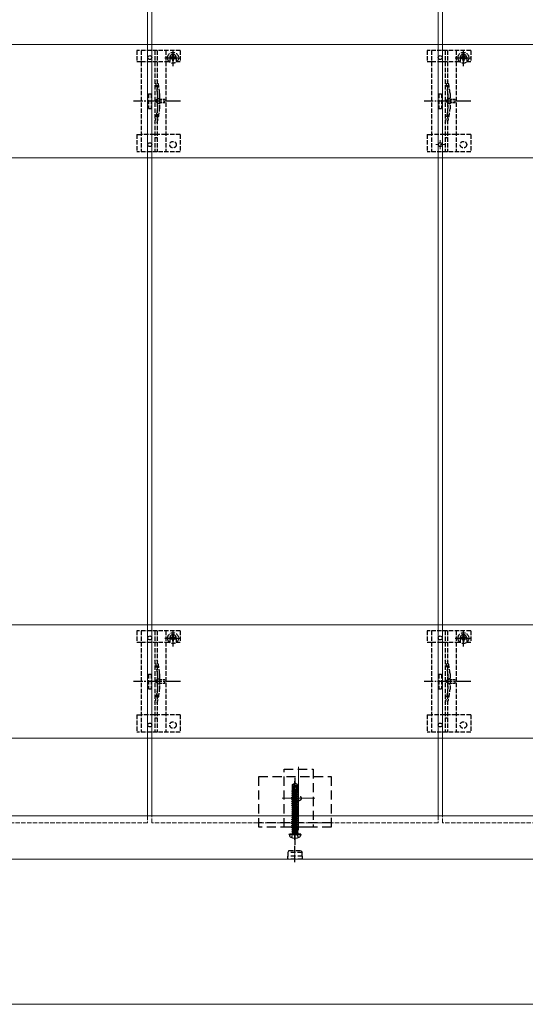
# Model space of a CAD drawing. Units: millimetres. Extents: x 250 to 8280, y 68 to 5795.
# Drawn here: x 5742 to 6090, y 1514 to 2193 of the extents above; entities that cross this region are included whole.
import ezdxf

# ---------------------------------------------------------------- set-up
doc = ezdxf.new("R2010")
doc.units = ezdxf.units.MM
for name, pattern in [('HIDDEN', [9.525, 6.35, -3.175]), ('YCENTER_1', [13, 10, -1, 1, -1]), ('YHIDDEN_1', [4, 3, -1])]:
    doc.linetypes.add(name, pattern=pattern)
for name, color, linetype, lineweight in [('YKK_11E', 7, 'Continuous', 13), ('YKK_12', 2, 'Continuous', 13), ('YKK_13', 4, 'Continuous', 30), ('YKK_D', 6, 'Continuous', 13)]:
    doc.layers.add(name, color=color, linetype=linetype, lineweight=lineweight)

msp = doc.modelspace()

# ---------------------------------------------------------------- linework, layer by layer
at = {"layer": 'YKK_11E'}
for p, q in [((3436.69, 2175.44), (6426.69, 2175.44)), ((6426.69, 2097.44), (3436.69, 2097.44)), ((3436.69, 1775.44), (6426.69, 1775.44)), ((6426.69, 1697.44), (3436.69, 1697.44))]:
    msp.add_line(p, q, dxfattribs=at)
at = {"layer": 'YKK_12'}
for p, q in [((5830.19, 3633.94), (5830.19, 1643.94)), ((6033.19, 1643.94), (6033.19, 3633.94)), ((5833.19, 1643.94), (5833.19, 2633.94)), ((6030.19, 2633.94), (6030.19, 1643.94)), ((5934.19, 1677.69), (5934.19, 1634.19)), ((5922.94, 1655.94), (5945.44, 1655.94)), ((6421.19, 1643.94), (3534.19, 1643.94)), ((4434.19, 1613.94), (6429.19, 1613.94))]:
    msp.add_line(p, q, dxfattribs=at)
at = {"layer": 'YKK_12', "linetype": 'YHIDDEN_1'}
for p, q in [((6034.79, 2106.44), (6028.59, 2106.44)), ((6031.69, 2103.34), (6031.69, 2109.54)), ((5830.19, 1643.94), (5830.19, 1638.94)), ((5833.19, 1638.94), (5833.19, 1643.94)), ((6030.19, 1643.94), (6030.19, 1638.94)), ((6033.19, 1638.94), (6033.19, 1643.94)), ((5830.19, 1638.94), (5633.19, 1638.94)), ((6030.19, 1638.94), (5833.19, 1638.94)), ((6230.19, 1638.94), (6033.19, 1638.94))]:
    msp.add_line(p, q, dxfattribs=at)
at = {"layer": 'YKK_13', "linetype": 'YHIDDEN_1'}
for p, q in [((5847.69, 2160.57), (5847.69, 2172.07)), ((6047.69, 2160.57), (6047.69, 2172.07)), ((5822.69, 2171.44), (5822.69, 2163.64)), ((5852.69, 2171.44), (5822.69, 2171.44)), ((5825.69, 2171.44), (5825.69, 2101.44)), ((5835.19, 2171.44), (5835.19, 2101.44)), ((5836.69, 2171.44), (5836.69, 2101.44)), ((5841.94, 2166.32), (5853.44, 2166.32)), ((5842.69, 2171.44), (5842.69, 2101.44)), ((5845.44, 2166.44), (5845.44, 2163.64)), ((5846.46, 2166.73), (5845.64, 2166.73)), ((5845.64, 2166.73), (5845.64, 2165.91)), ((5845.64, 2165.91), (5846.46, 2165.91)), ((5848.1, 2168.37), (5847.28, 2168.37)), ((5847.28, 2168.37), (5847.28, 2167.55)), ((5847.28, 2165.09), (5847.28, 2164.27)), ((5848.1, 2167.55), (5848.1, 2168.37)), ((5848.1, 2164.27), (5848.1, 2165.09)), ((5849.74, 2166.73), (5848.92, 2166.73)), ((5848.92, 2165.91), (5849.74, 2165.91)), ((5849.74, 2165.91), (5849.74, 2166.73)), ((5849.94, 2166.44), (5849.94, 2163.64)), ((5852.69, 2171.44), (5852.69, 2163.64)), ((6022.69, 2171.44), (6022.69, 2163.64)), ((6052.69, 2171.44), (6022.69, 2171.44)), ((6025.69, 2171.44), (6025.69, 2101.44)), ((6035.19, 2171.44), (6035.19, 2101.44)), ((6036.69, 2171.44), (6036.69, 2101.44)), ((6041.94, 2166.32), (6053.44, 2166.32)), ((6042.69, 2171.44), (6042.69, 2101.44)), ((6045.44, 2166.44), (6045.44, 2163.64)), ((6046.46, 2166.73), (6045.64, 2166.73)), ((6045.64, 2166.73), (6045.64, 2165.91)), ((6045.64, 2165.91), (6046.46, 2165.91)), ((6048.1, 2168.37), (6047.28, 2168.37)), ((6047.28, 2168.37), (6047.28, 2167.55)), ((6047.28, 2165.09), (6047.28, 2164.27)), ((6048.1, 2167.55), (6048.1, 2168.37)), ((6048.1, 2164.27), (6048.1, 2165.09)), ((6049.74, 2166.73), (6048.92, 2166.73)), ((6048.92, 2165.91), (6049.74, 2165.91)), ((6049.74, 2165.91), (6049.74, 2166.73)), ((6049.94, 2166.44), (6049.94, 2163.64)), ((6052.69, 2171.44), (6052.69, 2163.64)), ((5822.69, 2163.64), (5825.69, 2163.64)), ((5825.73, 2163.65), (5842.69, 2163.65)), ((5842.69, 2163.64), (5845.44, 2163.64)), ((5847.28, 2164.27), (5848.1, 2164.27)), ((5849.94, 2163.64), (5852.69, 2163.64)), ((6022.69, 2163.64), (6025.69, 2163.64)), ((6025.73, 2163.65), (6042.69, 2163.65)), ((6042.69, 2163.64), (6045.44, 2163.64)), ((6047.28, 2164.27), (6048.1, 2164.27)), ((6049.94, 2163.64), (6052.69, 2163.64)), ((5830.69, 2141.44), (5830.69, 2131.44)), ((5830.69, 2141.44), (5832.69, 2141.44)), ((5832.69, 2141.44), (5832.69, 2131.44)), ((5836.99, 2141.55), (5836.99, 2131.34)), ((5838.49, 2141.76), (5838.49, 2131.13)), ((6030.69, 2141.44), (6030.69, 2131.44)), ((6030.69, 2141.44), (6032.69, 2141.44)), ((6032.69, 2141.44), (6032.69, 2131.44)), ((6036.99, 2141.55), (6036.99, 2131.34)), ((6038.49, 2141.76), (6038.49, 2131.13)), ((5830.69, 2131.44), (5832.69, 2131.44)), ((6030.69, 2131.44), (6032.69, 2131.44)), ((5822.69, 2113.44), (5822.69, 2101.44)), ((5822.69, 2113.44), (5825.69, 2113.44)), ((5842.69, 2113.44), (5825.69, 2113.44)), ((5852.69, 2113.44), (5842.69, 2113.44)), ((5852.69, 2113.44), (5852.69, 2101.44)), ((6022.69, 2113.44), (6022.69, 2101.44)), ((6022.69, 2113.44), (6025.69, 2113.44)), ((6042.69, 2113.44), (6025.69, 2113.44)), ((6052.69, 2113.44), (6042.69, 2113.44)), ((6052.69, 2113.44), (6052.69, 2101.44)), ((5852.69, 2101.44), (5822.69, 2101.44)), ((6052.69, 2101.44), (6022.69, 2101.44)), ((5822.69, 1771.44), (5822.69, 1763.64)), ((5852.69, 1771.44), (5822.69, 1771.44)), ((5825.69, 1771.44), (5825.69, 1701.44)), ((5835.19, 1771.44), (5835.19, 1701.44)), ((5836.69, 1771.44), (5836.69, 1701.44)), ((5842.69, 1771.44), (5842.69, 1701.44)), ((5847.69, 1760.57), (5847.69, 1772.07)), ((5852.69, 1771.44), (5852.69, 1763.64)), ((6022.69, 1771.44), (6022.69, 1763.64)), ((6052.69, 1771.44), (6022.69, 1771.44)), ((6025.69, 1771.44), (6025.69, 1701.44)), ((6035.19, 1771.44), (6035.19, 1701.44)), ((6036.69, 1771.44), (6036.69, 1701.44)), ((6042.69, 1771.44), (6042.69, 1701.44)), ((6047.69, 1760.57), (6047.69, 1772.07)), ((6052.69, 1771.44), (6052.69, 1763.64)), ((5841.94, 1766.32), (5853.44, 1766.32)), ((5845.44, 1766.44), (5845.44, 1763.64)), ((5846.46, 1766.73), (5845.64, 1766.73)), ((5845.64, 1766.73), (5845.64, 1765.91)), ((5845.64, 1765.91), (5846.46, 1765.91)), ((5848.1, 1768.37), (5847.28, 1768.37)), ((5847.28, 1768.37), (5847.28, 1767.55)), ((5847.28, 1765.09), (5847.28, 1764.27)), ((5848.1, 1767.55), (5848.1, 1768.37)), ((5848.1, 1764.27), (5848.1, 1765.09)), ((5849.74, 1766.73), (5848.92, 1766.73)), ((5848.92, 1765.91), (5849.74, 1765.91)), ((5849.74, 1765.91), (5849.74, 1766.73)), ((5849.94, 1766.44), (5849.94, 1763.64)), ((6041.94, 1766.32), (6053.44, 1766.32)), ((6045.44, 1766.44), (6045.44, 1763.64)), ((6046.46, 1766.73), (6045.64, 1766.73)), ((6045.64, 1766.73), (6045.64, 1765.91)), ((6045.64, 1765.91), (6046.46, 1765.91)), ((6048.1, 1768.37), (6047.28, 1768.37)), ((6047.28, 1768.37), (6047.28, 1767.55)), ((6047.28, 1765.09), (6047.28, 1764.27)), ((6048.1, 1767.55), (6048.1, 1768.37)), ((6048.1, 1764.27), (6048.1, 1765.09)), ((6049.74, 1766.73), (6048.92, 1766.73)), ((6048.92, 1765.91), (6049.74, 1765.91)), ((6049.74, 1765.91), (6049.74, 1766.73)), ((6049.94, 1766.44), (6049.94, 1763.64)), ((5822.69, 1763.64), (5825.69, 1763.64)), ((5825.73, 1763.65), (5842.69, 1763.65)), ((5842.69, 1763.64), (5845.44, 1763.64)), ((5847.28, 1764.27), (5848.1, 1764.27)), ((5849.94, 1763.64), (5852.69, 1763.64)), ((6022.69, 1763.64), (6025.69, 1763.64)), ((6025.73, 1763.65), (6042.69, 1763.65)), ((6042.69, 1763.64), (6045.44, 1763.64)), ((6047.28, 1764.27), (6048.1, 1764.27)), ((6049.94, 1763.64), (6052.69, 1763.64)), ((5830.69, 1741.44), (5830.69, 1731.44)), ((5830.69, 1741.44), (5832.69, 1741.44)), ((5832.69, 1741.44), (5832.69, 1731.44)), ((5836.99, 1741.55), (5836.99, 1731.34)), ((5838.49, 1741.76), (5838.49, 1731.13)), ((6030.69, 1741.44), (6030.69, 1731.44)), ((6030.69, 1741.44), (6032.69, 1741.44)), ((6032.69, 1741.44), (6032.69, 1731.44)), ((6036.99, 1741.55), (6036.99, 1731.34)), ((6038.49, 1741.76), (6038.49, 1731.13)), ((5830.69, 1731.44), (5832.69, 1731.44)), ((6030.69, 1731.44), (6032.69, 1731.44)), ((5822.69, 1713.44), (5822.69, 1701.44)), ((5822.69, 1713.44), (5825.69, 1713.44)), ((5842.69, 1713.44), (5825.69, 1713.44)), ((5852.69, 1713.44), (5842.69, 1713.44)), ((5852.69, 1713.44), (5852.69, 1701.44)), ((6022.69, 1713.44), (6022.69, 1701.44)), ((6022.69, 1713.44), (6025.69, 1713.44)), ((6042.69, 1713.44), (6025.69, 1713.44)), ((6052.69, 1713.44), (6042.69, 1713.44)), ((6052.69, 1713.44), (6052.69, 1701.44)), ((5852.69, 1701.44), (5822.69, 1701.44)), ((6052.69, 1701.44), (6022.69, 1701.44))]:
    msp.add_line(p, q, dxfattribs=at)
at = {"layer": 'YKK_13', "linetype": 'YHIDDEN_1', "ltscale": 0.5}
for p, q in [((5838.6, 2138.54), (5834.96, 2136.44)), ((5838.6, 2137.49), (5838.6, 2138.54)), ((6038.6, 2138.54), (6034.96, 2136.44)), ((6038.6, 2137.49), (6038.6, 2138.54)), ((5838.6, 2134.34), (5834.96, 2136.44)), ((5842.1, 2137.49), (5838.6, 2137.49)), ((5838.6, 2134.34), (5838.6, 2135.39)), ((5838.6, 2135.39), (5842.1, 2135.39)), ((5842.1, 2135.39), (5842.1, 2137.49)), ((6038.6, 2134.34), (6034.96, 2136.44)), ((6042.1, 2137.49), (6038.6, 2137.49)), ((6038.6, 2134.34), (6038.6, 2135.39)), ((6038.6, 2135.39), (6042.1, 2135.39)), ((6042.1, 2135.39), (6042.1, 2137.49)), ((5836.69, 2111.24), (5835.19, 2111.24)), ((6036.69, 2111.24), (6035.19, 2111.24)), ((5838.6, 1738.54), (5834.96, 1736.44)), ((5838.6, 1737.49), (5838.6, 1738.54)), ((5842.1, 1737.49), (5838.6, 1737.49)), ((5842.1, 1735.39), (5842.1, 1737.49)), ((6038.6, 1738.54), (6034.96, 1736.44)), ((6038.6, 1737.49), (6038.6, 1738.54)), ((6042.1, 1737.49), (6038.6, 1737.49)), ((6042.1, 1735.39), (6042.1, 1737.49)), ((5838.6, 1734.34), (5834.96, 1736.44)), ((5838.6, 1734.34), (5838.6, 1735.39)), ((5838.6, 1735.39), (5842.1, 1735.39)), ((6038.6, 1734.34), (6034.96, 1736.44)), ((6038.6, 1734.34), (6038.6, 1735.39)), ((6038.6, 1735.39), (6042.1, 1735.39)), ((5836.69, 1711.24), (5835.19, 1711.24)), ((6036.69, 1711.24), (6035.19, 1711.24)), ((5929.39, 1628.87), (5930.54, 1631.18)), ((5930.54, 1631.18), (5931.69, 1631.79)), ((5932.83, 1631.18), (5931.69, 1631.79)), ((5933.99, 1628.87), (5932.83, 1631.18))]:
    msp.add_line(p, q, dxfattribs=at)
at = {"layer": 'YKK_13', "linetype": 'YCENTER_1'}
for p, q in [((5852.88, 2136.44), (5820.58, 2136.44)), ((6052.88, 2136.44), (6020.58, 2136.44)), ((5852.88, 1736.44), (5820.58, 1736.44)), ((6052.88, 1736.44), (6020.58, 1736.44))]:
    msp.add_line(p, q, dxfattribs=at)
at = {"layer": 'YKK_13', "linetype": 'HIDDEN'}
for p, q in [((5906.68, 1635.94), (5906.68, 1670.94)), ((5906.68, 1670.94), (5956.69, 1670.94)), ((5924.19, 1635.94), (5924.19, 1675.94)), ((5924.19, 1675.94), (5944.19, 1675.94)), ((5944.19, 1675.94), (5944.19, 1635.94)), ((5956.69, 1670.94), (5956.69, 1635.94)), ((5956.69, 1638.94), (5906.68, 1638.94)), ((5956.69, 1635.94), (5906.68, 1635.94)), ((5944.19, 1635.94), (5924.19, 1635.94))]:
    msp.add_line(p, q, dxfattribs=at)
at = {"layer": 'YKK_13'}
msp.add_line((5931.69, 1669.94), (5931.69, 1623.94), dxfattribs=at)
at = {"layer": 'YKK_13', "linetype": 'Continuous', "ltscale": 0.5}
for p, q in [((5929.99, 1665.4), (5931.54, 1666.44)), ((5929.99, 1662.04), (5929.99, 1665.4)), ((5929.99, 1665.4), (5930.29, 1665.24)), ((5930.29, 1665.24), (5931.54, 1666.08)), ((5930.29, 1660.99), (5930.29, 1665.24)), ((5930.35, 1660.83), (5931.54, 1666.08)), ((5930.78, 1660.94), (5931.69, 1664.94)), ((5931.84, 1666.44), (5931.54, 1666.44)), ((5931.54, 1666.08), (5931.54, 1666.44)), ((5931.69, 1664.94), (5931.69, 1666.44)), ((5931.69, 1664.94), (5931.84, 1666.44)), ((5931.69, 1665.05), (5932.39, 1664.54)), ((5933.39, 1665.4), (5931.84, 1666.44)), ((5932.39, 1664.54), (5933.39, 1665.4)), ((5932.39, 1664.54), (5932.64, 1662.04)), ((5933.39, 1662.04), (5933.39, 1665.4)), ((5929.59, 1660.89), (5930.01, 1661.19)), ((5929.59, 1660.89), (5930.29, 1661.01)), ((5930.3, 1660.91), (5929.59, 1660.79)), ((5929.59, 1660.79), (5929.59, 1660.89)), ((5929.59, 1660.79), (5930.14, 1660.48)), ((5929.59, 1659.49), (5933.79, 1660.19)), ((5933.79, 1660.09), (5929.59, 1659.39)), ((5929.59, 1659.49), (5930.14, 1659.81)), ((5929.59, 1659.39), (5929.59, 1659.49)), ((5929.59, 1659.39), (5930.14, 1659.08)), ((5929.59, 1658.09), (5933.79, 1658.79)), ((5933.79, 1658.69), (5929.59, 1657.99)), ((5929.59, 1658.09), (5930.14, 1658.41)), ((5929.59, 1657.99), (5929.59, 1658.09)), ((5929.59, 1657.99), (5930.14, 1657.68)), ((5929.59, 1656.69), (5933.79, 1657.39)), ((5933.79, 1657.29), (5929.59, 1656.59)), ((5929.59, 1656.69), (5930.14, 1657.01)), ((5929.59, 1656.59), (5929.59, 1656.69)), ((5929.59, 1656.59), (5930.14, 1656.28)), ((5929.59, 1655.29), (5933.79, 1655.99)), ((5933.79, 1655.89), (5929.59, 1655.19)), ((5929.99, 1662.04), (5930.29, 1662.04)), ((5930.01, 1661.19), (5930.01, 1662.04)), ((5930.01, 1661.19), (5930.29, 1661.24)), ((5930.14, 1660.48), (5933.24, 1661.18)), ((5930.14, 1659.81), (5933.24, 1660.51)), ((5930.14, 1659.81), (5930.14, 1660.48)), ((5930.14, 1659.08), (5933.24, 1659.78)), ((5930.14, 1658.41), (5933.24, 1659.11)), ((5930.14, 1658.41), (5930.14, 1659.08)), ((5930.14, 1657.68), (5933.24, 1658.38)), ((5930.14, 1657.01), (5933.24, 1657.71)), ((5930.14, 1657.01), (5930.14, 1657.68)), ((5930.14, 1656.28), (5933.24, 1656.98)), ((5930.14, 1655.61), (5933.24, 1656.31)), ((5930.14, 1655.61), (5930.14, 1656.28)), ((5933.79, 1661.49), (5930.79, 1661)), ((5930.82, 1661.1), (5933.79, 1661.59)), ((5930.87, 1661.35), (5933.37, 1661.84)), ((5931.03, 1662.04), (5933.39, 1662.04)), ((5933.79, 1661.49), (5933.24, 1661.18)), ((5933.24, 1660.51), (5933.24, 1661.18)), ((5933.79, 1660.19), (5933.24, 1660.51)), ((5933.79, 1660.09), (5933.24, 1659.78)), ((5933.24, 1659.11), (5933.24, 1659.78)), ((5933.79, 1658.79), (5933.24, 1659.11)), ((5933.79, 1658.69), (5933.24, 1658.38)), ((5933.24, 1657.71), (5933.24, 1658.38)), ((5933.79, 1657.39), (5933.24, 1657.71)), ((5933.79, 1657.29), (5933.24, 1656.98)), ((5933.24, 1656.31), (5933.24, 1656.98)), ((5933.79, 1655.99), (5933.24, 1656.31)), ((5933.79, 1655.89), (5933.24, 1655.58)), ((5933.37, 1661.84), (5933.37, 1662.04)), ((5933.79, 1661.59), (5933.37, 1661.84)), ((5933.79, 1661.49), (5933.79, 1661.59)), ((5933.79, 1660.09), (5933.79, 1660.19)), ((5933.79, 1658.69), (5933.79, 1658.79)), ((5933.79, 1657.29), (5933.79, 1657.39)), ((5933.79, 1655.89), (5933.79, 1655.99)), ((5929.59, 1655.29), (5930.14, 1655.61)), ((5929.59, 1655.19), (5929.59, 1655.29)), ((5929.59, 1655.19), (5930.14, 1654.88)), ((5929.59, 1653.89), (5933.79, 1654.59)), ((5933.79, 1654.49), (5929.59, 1653.79)), ((5929.59, 1653.89), (5930.14, 1654.21)), ((5929.59, 1653.79), (5929.59, 1653.89)), ((5929.59, 1653.79), (5930.14, 1653.48)), ((5929.59, 1652.49), (5933.79, 1653.19)), ((5933.79, 1653.09), (5929.59, 1652.39)), ((5929.59, 1652.49), (5930.14, 1652.81)), ((5929.59, 1652.39), (5929.59, 1652.49)), ((5929.59, 1652.39), (5930.14, 1652.08)), ((5929.59, 1651.09), (5933.79, 1651.79)), ((5933.79, 1651.69), (5929.59, 1650.99)), ((5929.59, 1651.09), (5930.14, 1651.41)), ((5929.59, 1650.99), (5929.59, 1651.09)), ((5929.59, 1650.99), (5930.14, 1650.68)), ((5929.59, 1649.69), (5933.79, 1650.39)), ((5933.79, 1650.29), (5929.59, 1649.59)), ((5929.59, 1649.69), (5930.14, 1650.01)), ((5929.59, 1649.59), (5929.59, 1649.69)), ((5929.59, 1649.59), (5930.14, 1649.28)), ((5930.14, 1654.88), (5933.24, 1655.58)), ((5930.14, 1654.21), (5933.24, 1654.91)), ((5930.14, 1654.21), (5930.14, 1654.88)), ((5930.14, 1653.48), (5933.24, 1654.18)), ((5930.14, 1652.81), (5933.24, 1653.51)), ((5930.14, 1652.81), (5930.14, 1653.48)), ((5930.14, 1652.08), (5933.24, 1652.78)), ((5930.14, 1651.41), (5933.24, 1652.11)), ((5930.14, 1651.41), (5930.14, 1652.08)), ((5930.14, 1650.68), (5933.24, 1651.38)), ((5930.14, 1650.01), (5933.24, 1650.71)), ((5930.14, 1650.01), (5930.14, 1650.68)), ((5930.14, 1649.28), (5933.24, 1649.98)), ((5930.14, 1648.61), (5933.24, 1649.31)), ((5930.14, 1648.61), (5930.14, 1649.28)), ((5933.24, 1654.91), (5933.24, 1655.58)), ((5933.79, 1654.59), (5933.24, 1654.91)), ((5933.79, 1654.49), (5933.24, 1654.18)), ((5933.24, 1653.51), (5933.24, 1654.18)), ((5933.79, 1653.19), (5933.24, 1653.51)), ((5933.79, 1653.09), (5933.24, 1652.78)), ((5933.24, 1652.11), (5933.24, 1652.78)), ((5933.79, 1651.79), (5933.24, 1652.11)), ((5933.79, 1651.69), (5933.24, 1651.38)), ((5933.24, 1650.71), (5933.24, 1651.38)), ((5933.79, 1650.39), (5933.24, 1650.71)), ((5933.79, 1650.29), (5933.24, 1649.98)), ((5933.24, 1649.31), (5933.24, 1649.98)), ((5933.79, 1648.99), (5933.24, 1649.31)), ((5933.79, 1654.49), (5933.79, 1654.59)), ((5933.79, 1653.09), (5933.79, 1653.19)), ((5933.79, 1651.69), (5933.79, 1651.79)), ((5933.79, 1650.29), (5933.79, 1650.39)), ((5929.59, 1648.29), (5933.79, 1648.99)), ((5933.79, 1648.89), (5929.59, 1648.19)), ((5929.59, 1648.29), (5930.14, 1648.61)), ((5929.59, 1648.19), (5929.59, 1648.29)), ((5929.59, 1648.19), (5930.14, 1647.88)), ((5929.59, 1646.89), (5933.79, 1647.59)), ((5933.79, 1647.49), (5929.59, 1646.79)), ((5929.59, 1646.89), (5930.14, 1647.21)), ((5929.59, 1646.79), (5929.59, 1646.89)), ((5929.59, 1646.79), (5930.14, 1646.48)), ((5929.59, 1645.49), (5933.79, 1646.19)), ((5933.79, 1646.09), (5929.59, 1645.39)), ((5929.59, 1645.49), (5930.14, 1645.81)), ((5929.59, 1645.39), (5929.59, 1645.49)), ((5929.59, 1645.39), (5930.14, 1645.08)), ((5929.59, 1644.09), (5933.79, 1644.79)), ((5933.79, 1644.69), (5929.59, 1643.99)), ((5929.59, 1644.09), (5930.14, 1644.41)), ((5929.59, 1643.99), (5929.59, 1644.09)), ((5929.59, 1643.99), (5930.14, 1643.68)), ((5929.59, 1642.69), (5933.79, 1643.39)), ((5933.79, 1643.29), (5929.59, 1642.59)), ((5929.59, 1642.69), (5930.14, 1643.01)), ((5929.59, 1642.59), (5929.59, 1642.69)), ((5929.59, 1642.59), (5930.14, 1642.28)), ((5930.14, 1647.88), (5933.24, 1648.58)), ((5930.14, 1647.21), (5933.24, 1647.91)), ((5930.14, 1647.21), (5930.14, 1647.88)), ((5930.14, 1646.48), (5933.24, 1647.18)), ((5930.14, 1645.81), (5933.24, 1646.51)), ((5930.14, 1645.81), (5930.14, 1646.48)), ((5930.14, 1645.08), (5933.24, 1645.78)), ((5930.14, 1644.41), (5933.24, 1645.11)), ((5930.14, 1644.41), (5930.14, 1645.08)), ((5930.14, 1643.68), (5933.24, 1644.38)), ((5930.14, 1643.01), (5930.14, 1643.68)), ((5930.14, 1643.01), (5931.69, 1643.36)), ((5930.14, 1642.28), (5933.24, 1642.98)), ((5930.14, 1641.61), (5930.14, 1642.28)), ((5931.69, 1643.36), (5933.24, 1643.71)), ((5931.69, 1641.96), (5933.24, 1642.31)), ((5933.79, 1648.89), (5933.24, 1648.58)), ((5933.24, 1647.91), (5933.24, 1648.58)), ((5933.79, 1647.59), (5933.24, 1647.91)), ((5933.79, 1647.49), (5933.24, 1647.18)), ((5933.24, 1646.51), (5933.24, 1647.18)), ((5933.79, 1646.19), (5933.24, 1646.51)), ((5933.79, 1646.09), (5933.24, 1645.78)), ((5933.24, 1645.11), (5933.24, 1645.78)), ((5933.79, 1644.79), (5933.24, 1645.11)), ((5933.79, 1644.69), (5933.24, 1644.38)), ((5933.24, 1643.71), (5933.24, 1644.38)), ((5933.79, 1643.39), (5933.24, 1643.71)), ((5933.79, 1643.29), (5933.24, 1642.98)), ((5933.24, 1642.31), (5933.24, 1642.98)), ((5933.79, 1641.99), (5933.24, 1642.31)), ((5933.79, 1648.89), (5933.79, 1648.99)), ((5933.79, 1647.49), (5933.79, 1647.59)), ((5933.79, 1646.09), (5933.79, 1646.19)), ((5933.79, 1644.69), (5933.79, 1644.79)), ((5933.79, 1643.29), (5933.79, 1643.39)), ((5929.59, 1641.29), (5933.79, 1641.99)), ((5933.79, 1641.89), (5929.59, 1641.19)), ((5929.59, 1641.29), (5930.14, 1641.61)), ((5929.59, 1641.19), (5929.59, 1641.29)), ((5929.59, 1641.19), (5930.14, 1640.88)), ((5929.59, 1639.89), (5933.79, 1640.59)), ((5933.79, 1640.49), (5929.59, 1639.79)), ((5929.59, 1639.89), (5930.14, 1640.21)), ((5929.59, 1639.79), (5929.59, 1639.89)), ((5929.59, 1639.79), (5930.14, 1639.48)), ((5929.59, 1638.49), (5933.79, 1639.19)), ((5933.79, 1639.09), (5929.59, 1638.39)), ((5929.59, 1638.49), (5930.14, 1638.81)), ((5929.59, 1638.39), (5929.59, 1638.49)), ((5929.59, 1638.39), (5930.14, 1638.08)), ((5929.59, 1637.09), (5933.79, 1637.79)), ((5933.79, 1637.69), (5929.59, 1636.99)), ((5929.59, 1637.09), (5930.14, 1637.41)), ((5929.59, 1636.99), (5929.59, 1637.09)), ((5929.59, 1636.99), (5930.14, 1636.68)), ((5929.59, 1635.69), (5933.79, 1636.39)), ((5933.79, 1636.29), (5929.59, 1635.59)), ((5929.59, 1635.69), (5930.14, 1636.01)), ((5929.59, 1635.59), (5929.59, 1635.69)), ((5929.59, 1635.59), (5930.14, 1635.28)), ((5930.14, 1641.61), (5931.69, 1641.96)), ((5930.14, 1640.88), (5933.24, 1641.58)), ((5930.14, 1640.21), (5930.14, 1640.88)), ((5930.14, 1640.21), (5931.69, 1640.56)), ((5930.14, 1639.48), (5933.24, 1640.18)), ((5930.14, 1638.81), (5930.14, 1639.48)), ((5930.14, 1638.81), (5931.69, 1639.16)), ((5930.14, 1638.08), (5933.24, 1638.78)), ((5930.14, 1637.41), (5933.24, 1638.11)), ((5930.14, 1637.41), (5930.14, 1638.08)), ((5930.14, 1636.68), (5933.24, 1637.38)), ((5930.14, 1636.01), (5933.24, 1636.71)), ((5930.14, 1636.01), (5930.14, 1636.68)), ((5930.14, 1635.28), (5933.24, 1635.98)), ((5931.69, 1640.56), (5933.24, 1640.91)), ((5931.69, 1639.16), (5933.24, 1639.51)), ((5933.79, 1641.89), (5933.24, 1641.58)), ((5933.24, 1640.91), (5933.24, 1641.58)), ((5933.79, 1640.59), (5933.24, 1640.91)), ((5933.79, 1640.49), (5933.24, 1640.18)), ((5933.24, 1639.51), (5933.24, 1640.18)), ((5933.79, 1639.19), (5933.24, 1639.51)), ((5933.79, 1639.09), (5933.24, 1638.78)), ((5933.24, 1638.11), (5933.24, 1638.78)), ((5933.79, 1637.79), (5933.24, 1638.11)), ((5933.79, 1637.69), (5933.24, 1637.38)), ((5933.24, 1636.71), (5933.24, 1637.38)), ((5933.79, 1636.39), (5933.24, 1636.71)), ((5933.79, 1636.29), (5933.24, 1635.98)), ((5933.24, 1635.31), (5933.24, 1635.98)), ((5933.79, 1641.89), (5933.79, 1641.99)), ((5933.79, 1640.49), (5933.79, 1640.59)), ((5933.79, 1639.09), (5933.79, 1639.19)), ((5933.79, 1637.69), (5933.79, 1637.79)), ((5933.79, 1636.29), (5933.79, 1636.39)), ((5927.78, 1630.94), (5927.86, 1631.44)), ((5927.78, 1630.94), (5927.95, 1629.97)), ((5927.78, 1630.94), (5935.6, 1630.94)), ((5927.86, 1631.44), (5935.51, 1631.44)), ((5929.59, 1634.29), (5933.79, 1634.99)), ((5933.79, 1634.89), (5929.59, 1634.19)), ((5929.59, 1634.29), (5930.14, 1634.61)), ((5929.59, 1634.19), (5929.59, 1634.29)), ((5929.59, 1634.19), (5930.14, 1633.88)), ((5929.59, 1632.89), (5933.79, 1633.59)), ((5933.79, 1633.49), (5929.59, 1632.79)), ((5929.59, 1632.89), (5930.14, 1633.21)), ((5929.59, 1632.79), (5929.59, 1632.89)), ((5929.59, 1632.79), (5930.14, 1632.48)), ((5930.14, 1634.61), (5933.24, 1635.31)), ((5930.14, 1634.61), (5930.14, 1635.28)), ((5930.14, 1633.88), (5933.24, 1634.58)), ((5930.14, 1633.21), (5933.24, 1633.91)), ((5930.14, 1633.21), (5930.14, 1633.88)), ((5930.14, 1632.48), (5933.24, 1633.18)), ((5930.14, 1631.64), (5930.14, 1632.48)), ((5933.24, 1632.51), (5930.19, 1631.59)), ((5930.19, 1631.59), (5933.79, 1632.19)), ((5933.79, 1632.09), (5930.19, 1631.49)), ((5930.19, 1631.49), (5933.24, 1631.78)), ((5930.19, 1631.49), (5930.19, 1631.59)), ((5933.79, 1634.99), (5933.24, 1635.31)), ((5933.79, 1634.89), (5933.24, 1634.58)), ((5933.24, 1633.91), (5933.24, 1634.58)), ((5933.79, 1633.59), (5933.24, 1633.91)), ((5933.79, 1633.49), (5933.24, 1633.18)), ((5933.24, 1632.51), (5933.24, 1633.18)), ((5933.79, 1632.19), (5933.24, 1632.51)), ((5933.79, 1632.09), (5933.24, 1631.78)), ((5933.24, 1631.64), (5933.24, 1631.78)), ((5933.79, 1634.89), (5933.79, 1634.99)), ((5933.79, 1633.49), (5933.79, 1633.59)), ((5933.79, 1632.09), (5933.79, 1632.19)), ((5933.79, 1632.09), (5933.79, 1632.19)), ((5935.6, 1630.94), (5935.43, 1629.97)), ((5935.6, 1630.94), (5935.51, 1631.44))]:
    msp.add_line(p, q, dxfattribs=at)
at = {"layer": 'YKK_13', "linetype": 'YCENTER_1', "ltscale": 0.5}
for p, q in [((5931.69, 1627.24), (5931.69, 1667.65)), ((5931.69, 1611.9), (5931.69, 1623.11))]:
    msp.add_line(p, q, dxfattribs=at)
at = {"layer": 'YKK_13', "linetype": 'HIDDEN', "ltscale": 0.5}
for p, q in [((5936.79, 1615.94), (5926.59, 1615.94)), ((5926.59, 1615.94), (5926.59, 1613.94)), ((5927.49, 1619.94), (5926.69, 1618.56)), ((5926.69, 1618.56), (5926.69, 1615.94)), ((5936.69, 1618.56), (5926.69, 1618.56)), ((5927.49, 1619.94), (5935.89, 1619.94)), ((5935.89, 1619.94), (5936.69, 1618.56)), ((5936.69, 1615.94), (5936.69, 1618.56)), ((5936.79, 1613.94), (5936.79, 1615.94)), ((5936.79, 1613.94), (5926.59, 1613.94))]:
    msp.add_line(p, q, dxfattribs=at)
at = {"layer": 'YKK_13'}
for centre in [(5831.69, 2166.44), (6031.69, 2166.44), (5831.69, 2106.44), (6031.69, 2106.44), (5831.69, 1766.44), (6031.69, 1766.44), (5831.69, 1706.44), (6031.69, 1706.44)]:
    msp.add_circle(centre, 1.35, dxfattribs=at)
at = {"layer": 'YKK_13', "linetype": 'YHIDDEN_1'}
for centre, radius in [((5847.69, 2166.32), 3.75), ((6047.69, 2166.32), 3.75), ((5847.69, 2106.44), 2.25), ((6047.69, 2106.44), 2.25), ((5847.69, 1766.32), 3.75), ((6047.69, 1766.32), 3.75), ((5847.69, 1706.44), 2.25), ((6047.69, 1706.44), 2.25)]:
    msp.add_circle(centre, radius, dxfattribs=at)
at = {"layer": 'YKK_13', "linetype": 'HIDDEN'}
msp.add_circle((5934.19, 1655.94), 1.75, dxfattribs=at)
at = {"layer": 'YKK_13', "linetype": 'YHIDDEN_1'}
for centre, radius, start, end in [((5847.69, 2166.44), 2.25, 0, 180), ((5846.46, 2167.55), 0.82, 270, 0), ((5846.46, 2165.09), 0.82, 0, 90), ((5848.92, 2167.55), 0.82, 180, 270), ((5848.92, 2165.09), 0.82, 90, 180), ((6047.69, 2166.44), 2.25, 0, 180), ((6046.46, 2167.55), 0.82, 270, 0), ((6046.46, 2165.09), 0.82, 0, 90), ((6048.92, 2167.55), 0.82, 180, 270), ((6048.92, 2165.09), 0.82, 90, 180), ((5788.68, 2137.47), 48.5, 5.37634, 16.47554), ((5788.68, 2137.47), 50, 5.11794, 16.22484), ((5988.68, 2137.47), 48.5, 5.37634, 16.47554), ((5988.68, 2137.47), 50, 5.11794, 16.22484), ((5831.99, 2141.55), 5, 0, 5.37634), ((5836.49, 2141.76), 2, 0, 5.11794), ((6031.99, 2141.55), 5, 0, 5.37634), ((6036.49, 2141.76), 2, 0, 5.11794), ((5788.68, 2135.42), 48.5, 343.52446, 354.62366), ((5788.68, 2135.42), 50, 343.77516, 354.88206), ((5831.99, 2131.34), 5, 354.62366, 0), ((5836.49, 2131.13), 2, 354.88206, 0), ((5988.68, 2135.42), 48.5, 343.52446, 354.62366), ((5988.68, 2135.42), 50, 343.77516, 354.88206), ((6031.99, 2131.34), 5, 354.62366, 0), ((6036.49, 2131.13), 2, 354.88206, 0), ((5847.69, 1766.44), 2.25, 0, 180), ((5846.46, 1767.55), 0.82, 270, 0), ((5846.46, 1765.09), 0.82, 0, 90), ((5848.92, 1767.55), 0.82, 180, 270), ((5848.92, 1765.09), 0.82, 90, 180), ((6047.69, 1766.44), 2.25, 0, 180), ((6046.46, 1767.55), 0.82, 270, 0), ((6046.46, 1765.09), 0.82, 0, 90), ((6048.92, 1767.55), 0.82, 180, 270), ((6048.92, 1765.09), 0.82, 90, 180), ((5788.68, 1737.47), 48.5, 5.37634, 16.47554), ((5788.68, 1737.47), 50, 5.11794, 16.22484), ((5988.68, 1737.47), 48.5, 5.37634, 16.47554), ((5988.68, 1737.47), 50, 5.11794, 16.22484), ((5831.99, 1741.55), 5, 0, 5.37634), ((5836.49, 1741.76), 2, 0, 5.11794), ((6031.99, 1741.55), 5, 0, 5.37634), ((6036.49, 1741.76), 2, 0, 5.11794), ((5788.68, 1735.42), 48.5, 343.52446, 354.62366), ((5788.68, 1735.42), 50, 343.77516, 354.88206), ((5831.99, 1731.34), 5, 354.62366, 0), ((5836.49, 1731.13), 2, 354.88206, 0), ((5988.68, 1735.42), 48.5, 343.52446, 354.62366), ((5988.68, 1735.42), 50, 343.77516, 354.88206), ((6031.99, 1731.34), 5, 354.62366, 0), ((6036.49, 1731.13), 2, 354.88206, 0)]:
    msp.add_arc(centre, radius, start, end, dxfattribs=at)
at = {"layer": 'YKK_13', "linetype": 'Continuous', "ltscale": 0.5}
for centre, radius, start, end in [((5930.54, 1660.99), 0.248, 180, 347.19096), ((5928.83, 1630.13), 0.9, 190, 239.36409), ((5931.69, 1634.94), 6.5, 239.36409, 300.63591), ((5929.94, 1631.64), 0.2, 270, 0), ((5933.44, 1631.64), 0.2, 180, 270), ((5934.54, 1630.13), 0.9, 300.63591, 350)]:
    msp.add_arc(centre, radius, start, end, dxfattribs=at)
at = {"layer": 'YKK_D'}
msp.add_line((6387.19, 1513.94), (476.19, 1513.94), dxfattribs=at)

doc.saveas('drawing.dxf')
